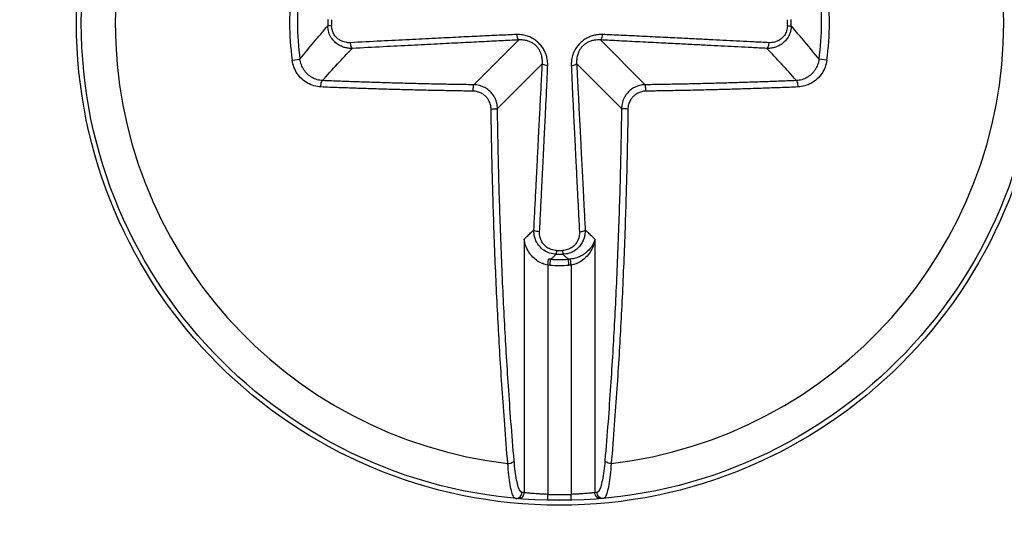
# Model space of a CAD drawing. Units: inches. Extents: x 0 to 34, y 0 to 22.
# Drawn here: x 17.5 to 17.7, y 11.1 to 11.2 of the extents above; entities that cross this region are included whole.
import ezdxf

# ---------------------------------------------------------------- set-up
doc = ezdxf.new("R2010")
doc.units = ezdxf.units.IN
doc.header["$LTSCALE"] = 1.87
doc.header["$MEASUREMENT"] = 0
doc.layers.get('0').update_dxf_attribs({"linetype": 'CONTINUOUS'})
doc.styles.get("Standard").update_dxf_attribs({"font": 'txt', "width": 0.8})
doc.dimstyles.new('DIMSTYLE_2', dxfattribs={"dimtxt": 0.15625, "dimasz": 0.1875, "dimexe": 0.18, "dimexo": 0.0625, "dimgap": 0.09, "dimtad": 0, "dimtih": 1, "dimtoh": 1, "dimdec": 1, "dimlfac": 2.5, "dimzin": 4, "dimdsep": 46, "dimtxsty": 'STANDARD', "dimblk": 'CLOSED', "dimblk1": 'CLOSED', "dimblk2": 'CLOSED', "dimcen": 0.09, "dimadec": 0, "dimazin": 0, "dimtp": 0.1, "dimtm": 0.1, "dimtfac": 1, "dimtdec": 1, "dimtofl": 0, "dimtmove": 0, "dimatfit": 3, "dimldrblk": 'CLOSED', "dimfxl": 1, "dimtolj": 1, "dimtzin": 4, "dimarcsym": 0})

# ---------------------------------------------------------------- blocks, each defined once
blk = doc.blocks.new('_CLOSED')
at = {"color": 0, "linetype": 'ByBlock'}
for p, q in [((0, 0), (-1, 0.1666666667)), ((-1, 0.1666666667), (-1, -0.1666666667)), ((-1, -0.1666666667), (0, 0)), ((-1, 0), (0, 0))]:
    blk.add_line(p, q, dxfattribs=at)
blk = doc.blocks.new('*D40')
at = {"color": 2, "linetype": 'Continuous'}
for p, q in [((17.9382427756, 20.0868719534), (21.9054598802, 20.0868719534)), ((21.7804598802, 20.0868719534), (21.7804598802, 14.9529232477)), ((21.7804598802, 9.215371279400001), (21.7804598802, 14.4060482477)), ((15.7701955316, 9.215371279400001), (21.9054598802, 9.215371279400001))]:
    blk.add_line(p, q, dxfattribs=at)
at = {"color": 2, "linetype": 'Continuous', "xscale": 0.1875, "yscale": 0.1875, "zscale": 0.1875}
for p, rotation in [((21.7804598802, 20.0868719534), 90), ((21.7804598802, 9.215371279400001), 270)]:
    blk.add_blockref('_CLOSED', p, dxfattribs=dict(at, rotation=rotation))
at = {"color": 2, "linetype": 'Continuous', "width": 0.8}
for s, p in [('690.3', (21.4679598802, 14.7185482477)), ('OVERALL HGT 2099-BM10-S-xx', (20.1554598802, 14.4841732477))]:
    blk.add_text(s, height=0.15625, dxfattribs=at).set_placement(p)

msp = doc.modelspace()

# ---------------------------------------------------------------- linework, layer by layer
at = {"color": 7, "linetype": 'Continuous'}
for p, q in [((17.5448670241, 11.2222248256), (17.544229066, 11.2222160425)), ((17.6199098658, 11.2222248256), (17.6205478239, 11.2222160425)), ((17.5756649866, 11.219916593), (17.5682760058, 11.2125276122)), ((17.5891119033, 11.219916593), (17.5965008841, 11.2125276122)), ((17.5383774931, 11.2165568158), (17.53965437339999, 11.2167362464)), ((17.5795636798, 11.2160178998), (17.572174699, 11.208628919)), ((17.5852132101, 11.2160178998), (17.5926021909, 11.208628919)), ((17.6263993967, 11.2165568158), (17.6251225168, 11.216736246)), ((17.5765677017, 11.1870784139), (17.5765677017, 11.1452829619)), ((17.5882091882, 11.1870784139), (17.5882091882, 11.1452829619)), ((17.5818719138, 11.1852199603), (17.5818631312, 11.1845819815)), ((17.5829049761, 11.1852199603), (17.5829137587, 11.1845819815)), ((17.5804663949, 11.182809961), (17.5805840559, 11.1837762207)), ((17.5808776789, 11.1827772168), (17.5809144982, 11.1837511944)), ((17.583899211, 11.1827772168), (17.5838623917, 11.1837511944)), ((17.584310495, 11.182809961), (17.58419286, 11.1837760063)), ((17.5804663949, 11.182809961), (17.5804663949, 11.1450092119)), ((17.584310495, 11.182809961), (17.584310495, 11.1450092119)), ((17.5804420651, 11.1440252607), (17.5804663949, 11.1450092119)), ((17.5843348248, 11.1440252607), (17.584310495, 11.1450092119)), ((17.5843348248, 11.1440252607), (17.5804420651, 11.1440252607))]:
    msp.add_line(p, q, dxfattribs=at)
for radius in [0.0795275591, 0.0787401575]:
    msp.add_circle((17.5823884449, 11.2227413582), radius, dxfattribs=at)
for radius, start, end in [(0.0731450627, 96.68224243790002, 263.3177575621), (0.0731450627, 276.6822424379, 83.31775756209998), (0.0444433501, 172.0010131238, 187.9989868753), (0.0431539368, 172.0010127983, 187.9989872009), (0.0431539367, 352.0010127983, 7.998987200900001), (0.0444433462, 352.0010131239, 7.998986875299998), (0.0381629923, 179.2112956806, 180.7887043198), (0.037524954, 179.2112968107, 180.7887031895), (0.0375249501, 359.2112968107, 0.7887031895000001), (0.0381629923, 359.2112956805999, 0.7887043198), (0.0381629923, 269.2112984404, 270.7887015597), (0.0375249531, 269.2112984527, 270.7887015473), (0.0390180136, 267.8350761675, 272.1649238319), (0.039992687, 267.8350761701, 272.1649238299), (0.0777559055, 268.5835599955, 271.4164400045)]:
    msp.add_arc((17.5823884449, 11.2227413582), radius, start, end, dxfattribs=at)
for points, knots in [([(17.53965437339999, 11.2167362464), (17.54040098010805, 11.21768156551501), (17.54189984813722, 11.21953029252361), (17.54345011124253, 11.22133623498543), (17.544229066, 11.2222160425)], [0, 0, 0, 0, 0.0036137858613354, 0.0071390498219381, 0.0071390498219381, 0.0071390498219381, 0.0071390498219381]), ([(17.5482750126, 11.2185204213), (17.54810938448684, 11.21851470692215), (17.54775784688792, 11.21852304603548), (17.54720429851246, 11.21860641375309), (17.54660290323216, 11.21878833117101), (17.54596861405021, 11.21910310584877), (17.54533372804743, 11.21959039216019), (17.54476078912938, 11.22028381049682), (17.54434384867642, 11.22118161800184), (17.54423551318839, 11.22186472901944), (17.5442291162, 11.2222160431)], [0, 0, 0, 0, 0.0004971799813303, 0.0010521076877122, 0.0016745233573634, 0.002374568144849, 0.0031650847665607, 0.0040582162007412, 0.0050465293664187, 0.0061006463152922, 0.0061006463152922, 0.0061006463152922, 0.0061006463152922]), ([(17.5479398925, 11.2194632053), (17.5478136146085, 11.21945679789938), (17.54754572359234, 11.21945874376602), (17.54712366305623, 11.21951531528075), (17.54666540554042, 11.21964635637923), (17.54618242546809, 11.21987822164331), (17.54569948894249, 11.22024162312895), (17.54526452555008, 11.22076311240094), (17.54495008606595, 11.22144193852443), (17.5448705676298, 11.22195889870396), (17.5448670241, 11.2222248256)], [0, 0, 0, 0, 0.0003793210328818, 0.0008015641654414, 0.0012737831506144, 0.0018033711772424, 0.0023999871992752, 0.0030733645238142, 0.0038196813286315, 0.0046175328409693, 0.0046175328409693, 0.0046175328409693, 0.0046175328409693]), ([(17.6205476298, 11.2222160443), (17.62054074516337, 11.22184272766567), (17.62041800478653, 11.22110912836842), (17.61993733725528, 11.220149769782), (17.61926901818338, 11.21942314764047), (17.618531267083, 11.2189396988662), (17.61780541474796, 11.21865857295559), (17.61713112753505, 11.21852892632809), (17.61670235752015, 11.21851350444437), (17.6165018773, 11.2185204203)], [0, 0, 0, 0, 0.001120140334607, 0.0021920610433089, 0.0031752853414933, 0.0040468265599405, 0.0048155078407224, 0.0054958449813083, 0.0060976433940362, 0.0060976433940362, 0.0060976433940362, 0.0060976433940362]), ([(17.6199098658, 11.2222248256), (17.6199059908031, 11.22194320615336), (17.61981620205109, 11.22138894129263), (17.6194542346549, 11.22066395720698), (17.61894642079352, 11.22011742087365), (17.61838456117466, 11.2197576196514), (17.6178311607296, 11.21955223096325), (17.61731675836248, 11.21946181335468), (17.6169899038642, 11.21945544666464), (17.6168369974, 11.2194632053)], [0, 0, 0, 0, 0.0008449383142696, 0.0016545730295337, 0.0023964524736118, 0.0030553816787668, 0.0036382997378623, 0.0041559252470709, 0.0046152347820951, 0.0046152347820951, 0.0046152347820951, 0.0046152347820951]), ([(17.6251225165, 11.2167362464), (17.62437591043732, 11.21768156469786), (17.62287704242547, 11.21953029171936), (17.6213267793477, 11.22133623420583), (17.6205478239, 11.2222160425)], [0, 0, 0, 0, 0.0036137827374922, 0.0071390498218387, 0.0071390498218387, 0.0071390498218387, 0.0071390498218387]), ([(17.5753404163, 11.2208019544), (17.5743814437051, 11.22076381973044), (17.5723594009676, 11.22067499975484), (17.56916972440718, 11.22052479319381), (17.56565584496188, 11.22035356750368), (17.56179035333405, 11.22016183161756), (17.55753941016479, 11.21994873877582), (17.55287868912297, 11.2197135768063), (17.54963264952605, 11.21954909617786), (17.5479398925, 11.2194632053)], [0, 0, 0, 0, 0.0028791915908886, 0.0060719380802667, 0.0095796365306268, 0.0134333325962482, 0.0176826700616247, 0.0223484783381336, 0.027433282398222, 0.027433282398222, 0.027433282398222, 0.027433282398222]), ([(17.575340396, 11.2208019488), (17.57535089882078, 11.22066186434454), (17.57538863478095, 11.22040856795142), (17.57548508521266, 11.22010646558152), (17.57559959846717, 11.21994191115906), (17.5756649866, 11.219916593)], [0, 0, 0, 0, 0.0004214328833137, 0.0007580482278599, 0.0009684040070393, 0.0009684040070393, 0.0009684040070393, 0.0009684040070393]), ([(17.5804490412, 11.2156933296), (17.58045427237079, 11.21582481853277), (17.58045467422418, 11.21610298221777), (17.5804186888456, 11.21654388336032), (17.5803313418293, 11.21703408499453), (17.58017120873071, 11.21757825464364), (17.57991213828143, 11.21816829723026), (17.5795374895971, 11.21877050865809), (17.57905519878167, 11.21933923696694), (17.57848708840843, 11.219839786), (17.5778411668175, 11.22025631176212), (17.57710505715985, 11.22057807078354), (17.57626133662159, 11.22078282205871), (17.5756562316463, 11.22081454703337), (17.5753404163, 11.2208019544)], [0, 0, 0, 0, 0.000394778851142, 0.0008335264057615, 0.0013254402210997, 0.001885972141884, 0.0025313225992023, 0.0032526712563275, 0.0040059193636186, 0.0047604022693384, 0.0055160980404432, 0.006302659023668, 0.0071592545140935, 0.0081074534206328, 0.0081074534206328, 0.0081074534206328, 0.0081074534206328]), ([(17.58943647349999, 11.2208019544), (17.58923872156448, 11.22080982217593), (17.58881313259033, 11.22080222209003), (17.58813927429364, 11.22070309853722), (17.58742535302029, 11.22048490747463), (17.58673343899898, 11.2201412715529), (17.58610714547345, 11.21969451704174), (17.58556971353169, 11.21917659540959), (17.58513913123886, 11.21862292941498), (17.58482427710678, 11.21807994756041), (17.58461040690552, 11.21757970330559), (17.58447100139837, 11.21712545165501), (17.58438544850251, 11.2167137686667), (17.58433919121527, 11.21634131641904), (17.58432162532535, 11.21600545865213), (17.58432386084545, 11.2157935698653), (17.5843278487, 11.2156933296)], [0, 0, 0, 0, 0.0005937251629033, 0.0012736208704488, 0.002036940346988, 0.0028234281111524, 0.0035806538313443, 0.0043361675571272, 0.0050546475605049, 0.0056777134897918, 0.0062139762688823, 0.0066832999689267, 0.0071008824677308, 0.0074738358163921, 0.0078081532844999, 0.0081091119593272, 0.0081091119593272, 0.0081091119593272, 0.0081091119593272]), ([(17.589436475, 11.220801954), (17.58942597051052, 11.22066187367739), (17.58938823501753, 11.22040858314529), (17.58929178750849, 11.2201064816523), (17.58917728869947, 11.21994192355037), (17.5891119033, 11.219916594)], [0, 0, 0, 0, 0.0004214208938054, 0.0007580333219519, 0.0009683937965349, 0.0009683937965349, 0.0009683937965349, 0.0009683937965349]), ([(17.6168369974, 11.2194632053), (17.6160145700826, 11.21950493547788), (17.61443503288221, 11.21958502731311), (17.61212530995639, 11.21970195331683), (17.60988404127754, 11.21981519629758), (17.60758891297347, 11.21993088081747), (17.60512354073523, 11.22005473648052), (17.60238896797018, 11.2201914463605), (17.59931961094756, 11.22034365648053), (17.59600117031293, 11.22050582489124), (17.5926660833053, 11.22066376394854), (17.59047651783375, 11.22076060139538), (17.58943647349999, 11.2208019544)], [0, 0, 0, 0, 0.0024704560108064, 0.0047446993767135, 0.0069380418729043, 0.0092028391874148, 0.0116388252187713, 0.0143434861139939, 0.0174168026188699, 0.0208582119460233, 0.0243106835118882, 0.0274332818825698, 0.0274332818825698, 0.0274332818825698, 0.0274332818825698]), ([(17.5479398925, 11.2194632053), (17.54794822958492, 11.21931511529049), (17.54798465611818, 11.21904558963044), (17.54808373778213, 11.21872409899081), (17.54820511385108, 11.21854687947107), (17.5482750126, 11.2185204213)], [0, 0, 0, 0, 0.0004449735060655, 0.0008043773646505, 0.0010285933971827, 0.0010285933971827, 0.0010285933971827, 0.0010285933971827]), ([(17.5756649866, 11.219916593), (17.57470841491968, 11.21986877676734), (17.5726894256813, 11.21976689175972), (17.56950294967011, 11.21960506013683), (17.56599020810681, 11.21942603709735), (17.5621252943445, 11.21922872320403), (17.55787460223178, 11.21901147959311), (17.55321391431969, 11.21877312590765), (17.54996782029499, 11.21860704423024), (17.5482750126, 11.2185204223)], [0, 0, 0, 0, 0.0028732980954457, 0.0060646745142218, 0.009571748570105, 0.0134251994127622, 0.0176745160548041, 0.0223404683102451, 0.0274255357885756, 0.0274255357885756, 0.0274255357885756, 0.0274255357885756]), ([(17.5795636798, 11.2160178998), (17.57957069520348, 11.21612437063458), (17.57957745588085, 11.21634915969009), (17.57956059331971, 11.21670501091082), (17.57950655945986, 11.21709877232999), (17.5793999814852, 11.2175328131054), (17.57922138368775, 11.21799895500702), (17.57895528330173, 11.21846862605797), (17.57860043854465, 11.21890266861998), (17.57816836468924, 11.21927234180102), (17.57766486664455, 11.21956940463634), (17.57708131439628, 11.21979121356711), (17.57640509066903, 11.21992387903431), (17.5759198230325, 11.219933393842), (17.5756649866, 11.219916593)], [0, 0, 0, 0, 0.0003201051241837, 0.000673990933228, 0.0010675807840628, 0.0015106343783693, 0.0020119341239363, 0.0025604412492999, 0.0031229468755817, 0.0036851150796109, 0.0042574716078613, 0.0048682751606475, 0.0055491075864302, 0.0063152765499014, 0.0063152765499014, 0.0063152765499014, 0.0063152765499014]), ([(17.5891119033, 11.219916593), (17.58895198048223, 11.21992713055845), (17.58860921589461, 11.21993129855592), (17.58806797209018, 11.21987286380802), (17.58749874325284, 11.21972752433026), (17.5869524266966, 11.21948804789449), (17.58646688523244, 11.21916549334461), (17.58606249703524, 11.21877864411596), (17.5857498641768, 11.21835393286637), (17.58552805704421, 11.21793033878422), (17.58538074613952, 11.21753499923219), (17.58528736893647, 11.21717266913103), (17.58523286130885, 11.2168422523845), (17.58520671460941, 11.21654205135103), (17.58520124935489, 11.21627053563773), (17.585207859269, 11.21609910858507), (17.5852132101, 11.2160178998)], [0, 0, 0, 0, 0.0004808088289977, 0.0010260173690951, 0.001628688162745, 0.0022361206282159, 0.0028067097987124, 0.0033686899840967, 0.0039061394694785, 0.0043814950864531, 0.0047986194175921, 0.0051691056882304, 0.0055023004806631, 0.0058021413621853, 0.0060723492920505, 0.0063165039223175, 0.0063165039223175, 0.0063165039223175, 0.0063165039223175]), ([(17.6165018773, 11.2185204223), (17.6156794455267, 11.21856250662751), (17.61409990851723, 11.21864332697622), (17.61179019903659, 11.21876148834147), (17.60954896175213, 11.21887612445469), (17.6072538825487, 11.21899348584567), (17.60478859236885, 11.21911950860345), (17.60205417835192, 11.21925922013521), (17.59898520108778, 11.21941589587011), (17.59566771628017, 11.21958501651131), (17.59233582557115, 11.21975432153361), (17.59014942151847, 11.21986473576765), (17.5891119033, 11.219916593)], [0, 0, 0, 0, 0.0024705234285942, 0.004744809989531, 0.0069381899611839, 0.0092030247492053, 0.0116390438272894, 0.0143437174008424, 0.0174169674008893, 0.0208579656055549, 0.0243090956583457, 0.0274255357806326, 0.0274255357806326, 0.0274255357806326, 0.0274255357806326]), ([(17.6168369974, 11.2194632053), (17.61682866028807, 11.21931511545277), (17.61679223364474, 11.21904559006888), (17.61669315200794, 11.21872409975883), (17.61657177598928, 11.2185468804269), (17.6165018773, 11.2185204223)], [0, 0, 0, 0, 0.0004449730245698, 0.0008043766004863, 0.0010285924187896, 0.0010285924187896, 0.0010285924187896, 0.0010285924187896]), ([(17.5433691137, 11.2132118298), (17.54417098290146, 11.2141376739248), (17.5457763550897, 11.21593546357429), (17.5474411316175, 11.21767852608239), (17.5482750126, 11.2185204223)], [0, 0, 0, 0, 0.0036744569717355, 0.0072293578997065, 0.0072293578997065, 0.0072293578997065, 0.0072293578997065]), ([(17.6214077762, 11.2132118298), (17.62060590771866, 11.2141376731129), (17.61900053551761, 11.21593546274877), (17.61733575905423, 11.21767852531962), (17.6165018773, 11.2185204223)], [0, 0, 0, 0, 0.0036744537162192, 0.0072293578992332, 0.0072293578992332, 0.0072293578992332, 0.0072293578992332]), ([(17.54309081829999, 11.212162238), (17.54271067680121, 11.21217785747616), (17.54194794518528, 11.2123033672512), (17.54087861836546, 11.2127591611649), (17.5399363428039, 11.21345603639265), (17.53917243460727, 11.21435565256714), (17.53862911505328, 11.21540513495747), (17.53843181284527, 11.21617040352669), (17.5383774931, 11.2165568158)], [0, 0, 0, 0, 0.0011413867636307, 0.00229245936415, 0.0034563960599069, 0.0046255483095773, 0.0058023712349483, 0.0069730059846344, 0.0069730059846344, 0.0069730059846344, 0.0069730059846344]), ([(17.5433691137, 11.2132119582), (17.5430669277805, 11.21322626423006), (17.54246230153838, 11.21333053625173), (17.54161753826061, 11.21370066191902), (17.54087589670721, 11.21426085007855), (17.54027587819007, 11.21498086328325), (17.53985013498863, 11.21581861335458), (17.53969631007173, 11.21642833785202), (17.5396543292, 11.2167362401)], [0, 0, 0, 0, 0.0009075731000486, 0.0018190614483703, 0.0027422296566241, 0.0036707761115899, 0.0046067331318342, 0.0055389861506634, 0.0055389861506634, 0.0055389861506634, 0.0055389861506634]), ([(17.5781675123, 11.1886279895), (17.57822859033483, 11.18982160384516), (17.57834708043682, 11.19213742781046), (17.57851584347017, 11.195436683161), (17.57866834189099, 11.19841901121905), (17.57880355968849, 11.20106453502408), (17.57892464988176, 11.20343494197359), (17.57903363690579, 11.20556989658583), (17.57913217493074, 11.20750187792098), (17.57922153164673, 11.20925585243786), (17.57930279239864, 11.21085330453343), (17.57937683883213, 11.21231182650155), (17.57944439355539, 11.21364604310495), (17.57950602071453, 11.21486766097627), (17.57954507477046, 11.21564578215297), (17.5795636798, 11.2160178998)], [0, 0, 0, 0, 0.0035855280757219, 0.0069565598452393, 0.0099107064055535, 0.0125442013992565, 0.0149034913592712, 0.0170311998894826, 0.0189574053012252, 0.0207069691585373, 0.02229994746528, 0.0237559580526609, 0.0250881702235396, 0.0263077246704359, 0.0274254720538838, 0.0274254720538838, 0.0274254720538838, 0.0274254720538838]), ([(17.5791102953, 11.1882928695), (17.57917086246599, 11.18948653884747), (17.57928825898868, 11.19180248162821), (17.57945507042185, 11.19510194468391), (17.57960534702984, 11.19808452130032), (17.57973808964346, 11.20073034287908), (17.57985639397343, 11.20310110746461), (17.57996222503139, 11.20523649682109), (17.58005716038941, 11.20716901333835), (17.58014237465057, 11.20892365552678), (17.58021883166137, 11.21052195320298), (17.58028725552828, 11.21198156393899), (17.58034816201298, 11.21331720879859), (17.58040184303794, 11.21454073957117), (17.58043420322352, 11.21532035110304), (17.5804490412, 11.2156933296)], [0, 0, 0, 0, 0.0035856148753504, 0.0069567489475972, 0.009911031320523, 0.0125446949632702, 0.0149041970075805, 0.0170321747817822, 0.0189587256202179, 0.0207087376977873, 0.0223023049962402, 0.0237591011170877, 0.0250923778138087, 0.0263134019386718, 0.02743322251477, 0.02743322251477, 0.02743322251477, 0.02743322251477]), ([(17.5804490411, 11.2156933294), (17.58030896082328, 11.2157038339252), (17.58005567017812, 11.2157415691864), (17.57975356858158, 11.21583801666397), (17.57958900977429, 11.21595251451581), (17.5795636797, 11.2160178998)], [0, 0, 0, 0, 0.0004214207645341, 0.0007580335244479, 0.0009683942443232, 0.0009683942443232, 0.0009683942443232, 0.0009683942443232]), ([(17.5843278487, 11.2156933295), (17.58446792900957, 11.21570383402767), (17.58472121964748, 11.21574156933375), (17.58502332134975, 11.21583801660281), (17.58518788003446, 11.21595251453839), (17.5852132101, 11.2160178998)], [0, 0, 0, 0, 0.0004214208633711, 0.0007580335888653, 0.0009683942361027, 0.0009683942361027, 0.0009683942361027, 0.0009683942361027]), ([(17.5843278487, 11.2156933296), (17.58434365596171, 11.21529600207994), (17.58437824374171, 11.21446487477493), (17.5844357485289, 11.21316000898058), (17.58450098895586, 11.21173624678964), (17.58457400360225, 11.21018585443714), (17.58465487873114, 11.20850200198926), (17.58474385721078, 11.20667593193304), (17.58484141721192, 11.20469515622679), (17.58494849183001, 11.20253886050097), (17.58506648758354, 11.20017754591708), (17.58519708868184, 11.19757684419746), (17.58534122106313, 11.19471788804453), (17.58549925359702, 11.19159286863449), (17.58560928397287, 11.18942235949129), (17.5856665946, 11.1882928695)], [0, 0, 0, 0, 0.0011929255003912, 0.0024955355307562, 0.0039183946389987, 0.005468692263849, 0.0071518667444069, 0.008975774706564, 0.0109534017052861, 0.0131013970384104, 0.0154526323063154, 0.0180461842896025, 0.0209133336590164, 0.024040393312626, 0.0274332224176068, 0.0274332224176068, 0.0274332224176068, 0.0274332224176068]), ([(17.5852132101, 11.2160178998), (17.58523303038981, 11.21562148491667), (17.58527467556738, 11.21479192248051), (17.58534042974909, 11.21348904589863), (17.58541247842891, 11.21206673784157), (17.58549116893561, 11.21051743181941), (17.58557681706169, 11.20883440616024), (17.58566984482279, 11.20700897622762), (17.58577087226597, 11.20502870448662), (17.58588094950393, 11.20287281242575), (17.5860015754343, 11.20051182655353), (17.58613450107327, 11.19791139604908), (17.58628068820253, 11.19505266493419), (17.58644053307219, 11.19192783250795), (17.58655158331505, 11.18975743058694), (17.5866093775, 11.1886279895)], [0, 0, 0, 0, 0.0011907302097953, 0.0024918212485376, 0.0039136043236761, 0.0054631254197309, 0.0071457305759702, 0.0089692149373661, 0.0109465219393452, 0.0130942719421939, 0.0154453162467765, 0.018038717940681, 0.0209057489021129, 0.0240327156416966, 0.0274254720476492, 0.0274254720476492, 0.0274254720476492, 0.0274254720476492]), ([(17.625122551, 11.2167362412), (17.62508054202394, 11.21642788150317), (17.62492638125652, 11.21581719635251), (17.6244992064691, 11.21497791505266), (17.62389754564594, 11.21425744432698), (17.62315458098095, 11.2136979259873), (17.62231114868409, 11.21332977692554), (17.62170833792241, 11.21322609663677), (17.6214077762, 11.2132119164)], [0, 0, 0, 0, 0.0009336241804373, 0.0018711346224591, 0.002802695841119, 0.0037253034889133, 0.0046362911070493, 0.0055389792330642, 0.0055389792330642, 0.0055389792330642, 0.0055389792330642]), ([(17.6263993967, 11.2165568158), (17.62634506374444, 11.21616967171473), (17.62614723996508, 11.21540334017365), (17.62560240896139, 11.21435247621778), (17.6248373233273, 11.21345300627882), (17.62389454597424, 11.21275718061303), (17.62282670174499, 11.21230294462607), (17.62206530977725, 11.21217770408482), (17.6216860716, 11.212162238)], [0, 0, 0, 0, 0.0011728143567125, 0.0023507463309441, 0.0035223385281601, 0.0046845131352288, 0.005834327869399, 0.0069729881145152, 0.0069729881145152, 0.0069729881145152, 0.0069729881145152]), ([(17.5681753524, 11.2114731404), (17.56735427969158, 11.211484907612), (17.56562391460256, 11.21151187784316), (17.56291316579941, 11.21156134103356), (17.56005595150206, 11.21162184332983), (17.55716367479556, 11.21169190421152), (17.55432921823073, 11.21176913908856), (17.5515627295898, 11.21185279470426), (17.54881812298481, 11.21194390626909), (17.54600175322347, 11.21204584965281), (17.54408508166568, 11.2121213743842), (17.54309081829999, 11.212162238)], [0, 0, 0, 0, 0.0024634710751478, 0.0051917194305355, 0.0081335898686168, 0.0110370219126088, 0.0138710815126048, 0.0166401029704265, 0.019340269267236, 0.0221094249692953, 0.0250947332078266, 0.0250947332078266, 0.0250947332078266, 0.0250947332078266]), ([(17.5430908356, 11.2121622427), (17.54309347973813, 11.2123239248478), (17.54311834620289, 11.21262159325236), (17.54320084000257, 11.21296904222975), (17.5433001412343, 11.21317944939628), (17.5433691137, 11.2132119582)], [0, 0, 0, 0, 0.0004851113021433, 0.0008798787916994, 0.0011086280214132, 0.0011086280214132, 0.0011086280214132, 0.0011086280214132]), ([(17.5682760058, 11.2125276122), (17.56746071433281, 11.21253929655978), (17.56574248290988, 11.2125660778368), (17.56305108335987, 11.21261518846591), (17.56021425874539, 11.2126752589848), (17.55734264304077, 11.21274481804303), (17.5545281144059, 11.21282150931248), (17.55178108735122, 11.21290457590577), (17.54905585742336, 11.21299504433643), (17.54625942496138, 11.21309626620802), (17.54435633444166, 11.21317125564014), (17.5433691137, 11.2132118298)], [0, 0, 0, 0, 0.0024461255704943, 0.0051553140632833, 0.0080755325441179, 0.0109584937516324, 0.0137726749530649, 0.0165222397057537, 0.0192033296974009, 0.0219528564509081, 0.0249170189796825, 0.0249170189796825, 0.0249170189796825, 0.0249170189796825]), ([(17.5681753524, 11.2114731404), (17.56817630951826, 11.21163453702089), (17.56818057234994, 11.21192771287759), (17.5682237569289, 11.21227014703719), (17.56823765247109, 11.21247577732599), (17.5682760058, 11.2125276122)], [0, 0, 0, 0, 0.0004841983765002, 0.0008692495633801, 0.0010626933226814, 0.0010626933226814, 0.0010626933226814, 0.0010626933226814]), ([(17.572174699, 11.208628919), (17.57217243814795, 11.20877393572516), (17.57215073066743, 11.20907853930781), (17.57206092791763, 11.20955187553158), (17.57189614684104, 11.21005740148597), (17.5716373650352, 11.21058570632786), (17.57126315797429, 11.21112064167902), (17.57075035978784, 11.21163683452212), (17.57007662777428, 11.21209484046243), (17.56923635239442, 11.21243236942195), (17.56860484635218, 11.21252254167796), (17.5682760058, 11.2125276122)], [0, 0, 0, 0, 0.0004351030432654, 0.000913946039892, 0.0014419152158518, 0.0020254407381394, 0.0026724508700932, 0.0033917735038275, 0.0041964917506044, 0.0050995635523432, 0.0060862024784756, 0.0060862024784756, 0.0060862024784756, 0.0060862024784756]), ([(17.5965008841, 11.2125276122), (17.59617863500638, 11.21252259317008), (17.59557051903446, 11.21243738663213), (17.59476398915615, 11.212124033714), (17.59412027359539, 11.21170838687967), (17.59362279885889, 11.21124176130451), (17.59325029237568, 11.21075851127184), (17.5929817969749, 11.21028093178964), (17.59279821332055, 11.20982373311594), (17.59268242939151, 11.20939570863873), (17.59261958252245, 11.20900089623541), (17.59260405787254, 11.2087487126036), (17.5926021909, 11.208628919)], [0, 0, 0, 0, 0.0009668645308369, 0.0018198229789452, 0.0025770781788961, 0.0032514826680248, 0.0038563357571386, 0.0044005093121758, 0.0048899873925323, 0.00533062593343, 0.0057279523263877, 0.0060873767794361, 0.0060873767794361, 0.0060873767794361, 0.0060873767794361]), ([(17.6214077762, 11.2132118298), (17.62042164467895, 11.21317130040643), (17.61851840944126, 11.21309630159811), (17.61572216368436, 11.21299508235989), (17.61299443422374, 11.21290453066547), (17.61024338053348, 11.21282134770204), (17.60742019391418, 11.21274444603117), (17.60453744203293, 11.21267467495379), (17.60169532735413, 11.21261458619467), (17.59901239853103, 11.21256572186396), (17.59730671403912, 11.21253916096178), (17.5965008841, 11.2125276122)], [0, 0, 0, 0, 0.0029608921082833, 0.0057141242412348, 0.0083942191921562, 0.0111485763725689, 0.0139710450612113, 0.0168669077517157, 0.0197993512299356, 0.0224992808972601, 0.024917018968702, 0.024917018968702, 0.024917018968702, 0.024917018968702]), ([(17.5966015372, 11.2114731405), (17.59660057848821, 11.21163452038565), (17.59659631346548, 11.21192766251886), (17.59655313111427, 11.21227005565247), (17.59653923361163, 11.2124756591972), (17.5965008841, 11.2125274864)], [0, 0, 0, 0, 0.0004841482000223, 0.0008691493665598, 0.0010625678143146, 0.0010625678143146, 0.0010625678143146, 0.0010625678143146]), ([(17.6216860716, 11.212162238), (17.62069290268914, 11.2121214193615), (17.61877607954136, 11.21204588515971), (17.61595986926319, 11.21194394322863), (17.61321272009087, 11.21185274710237), (17.61044216427402, 11.21176897434064), (17.60759900529839, 11.21169152802333), (17.60469549981611, 11.21162125352488), (17.60183295111483, 11.21156073291892), (17.59913074469682, 11.21151151816798), (17.59741305694316, 11.21148477069928), (17.5966015375, 11.2114731404)], [0, 0, 0, 0, 0.0029820221026493, 0.005754919511033, 0.0084541518965191, 0.0112279974857151, 0.0140703733758539, 0.0169867797105205, 0.0199410513657818, 0.022659924860317, 0.0250947331965877, 0.0250947331965877, 0.0250947331965877, 0.0250947331965877]), ([(17.6216860715, 11.212162238), (17.62168341994366, 11.2123239062718), (17.62165854396929, 11.21262154252651), (17.62157604630228, 11.21296895408388), (17.62147674230348, 11.21317932770996), (17.6214077762, 11.2132118298)], [0, 0, 0, 0, 0.0004850700441582, 0.0008797885911312, 0.0011085119689902, 0.0011085119689902, 0.0011085119689902, 0.0011085119689902]), ([(17.5711202271, 11.2085282656), (17.57111865400958, 11.20863797000475), (17.57110251670521, 11.20886840213251), (17.57103498009012, 11.20922654953135), (17.57091063501011, 11.2096091177413), (17.57071499226678, 11.21000894452971), (17.57043178249506, 11.21041363164486), (17.57004357093491, 11.21080374186529), (17.56953371248817, 11.21114909935796), (17.56889912706536, 11.21140251084106), (17.56842290431149, 11.2114696783454), (17.5681753524, 11.2114731404)], [0, 0, 0, 0, 0.0003291470481731, 0.0006913366451591, 0.0010907808258532, 0.00153232249383, 0.0020218860735345, 0.0025660284493138, 0.0031744070207702, 0.0038564798580586, 0.0045992082150945, 0.0045992082150945, 0.0045992082150945, 0.0045992082150945]), ([(17.5966015375, 11.2114731404), (17.59635896734789, 11.21146967103216), (17.59590009298058, 11.21140625148351), (17.59529073071383, 11.21117079429314), (17.59480348584698, 11.21085712935482), (17.59442710329397, 11.21050454818682), (17.5941454090079, 11.21013920602046), (17.5939425184823, 11.20977802939378), (17.59380393303394, 11.20943219802196), (17.59371667352007, 11.20910839382158), (17.59366947153055, 11.20880969066878), (17.59365796139284, 11.20861889907692), (17.5936566627, 11.2085282656)], [0, 0, 0, 0, 0.0007277848836479, 0.0013729769889242, 0.0019455812451866, 0.0024554800623203, 0.0029127731321984, 0.0033242198022741, 0.0036943605717203, 0.0040276212609482, 0.0043281746577325, 0.0046001030006621, 0.0046001030006621, 0.0046001030006621, 0.0046001030006621]), ([(17.5711202271, 11.2085282656), (17.57128162368854, 11.20852922273371), (17.57157479945977, 11.20853348562272), (17.57191723346027, 11.20857667034161), (17.57212286374852, 11.20859056565476), (17.5721746986, 11.208628919)], [0, 0, 0, 0, 0.0004841982797212, 0.0008692492675022, 0.0010626930016164, 0.0010626930016164, 0.0010626930016164, 0.0010626930016164]), ([(17.5738770718, 11.1500931873), (17.57369449510002, 11.1522278891497), (17.57336427753569, 11.15633777430865), (17.57293952541817, 11.16229977926672), (17.57258369102302, 11.16791491695842), (17.57227505597967, 11.17339519006004), (17.57200051793103, 11.1789268835799), (17.5717555745626, 11.18461799536952), (17.57154986152389, 11.19025004973097), (17.57138800605833, 11.19556958653197), (17.57126817198962, 11.2003524273792), (17.57118152453897, 11.2046077913801), (17.57113820357729, 11.20727393222058), (17.5711202271, 11.2085282656)], [0, 0, 0, 0, 0.0064274859895901, 0.01236914765189, 0.0179311570216372, 0.0233065341269971, 0.0288358963426098, 0.0345465414259638, 0.0403955539512831, 0.0457432067322952, 0.0505124501183397, 0.0547485190335525, 0.0585119055967576, 0.0585119055967576, 0.0585119055967576, 0.0585119055967576]), ([(17.5749120204, 11.1506076625), (17.57473074877793, 11.15272710869419), (17.57440287695262, 11.15680777514414), (17.5739811371834, 11.16272745759113), (17.57362781849318, 11.16830285611638), (17.57332136766289, 11.17374430838109), (17.57304877374589, 11.17923678000994), (17.57280556167974, 11.18488760627915), (17.57260130089363, 11.1904798354461), (17.57244058715665, 11.19576180435814), (17.57232159904669, 11.20051084340396), (17.57223556346226, 11.20473613704435), (17.57219254854324, 11.20738344228053), (17.572174699, 11.208628919)], [0, 0, 0, 0, 0.0063815518598135, 0.0122812112554484, 0.0178038696238611, 0.0231411449497926, 0.0286313141083748, 0.0343014447585049, 0.0401091975227568, 0.0454190703427242, 0.0501545983606534, 0.0543607258736421, 0.0580975397282943, 0.0580975397282943, 0.0580975397282943, 0.0580975397282943]), ([(17.5926021909, 11.208628919), (17.59258426756018, 11.20737829286704), (17.59254103935466, 11.20471915527805), (17.59245448315544, 11.2004738221457), (17.59233506076125, 11.19571704053748), (17.59217456798921, 11.190451609344), (17.59197111920637, 11.18488377964254), (17.59172849283758, 11.17924449736366), (17.59145548358588, 11.1737430272549), (17.59114844512348, 11.1682921632359), (17.59079485638126, 11.16271415500423), (17.59037330860756, 11.15679877514901), (17.59004580327874, 11.15272315947322), (17.5898648694, 11.1506076625)], [0, 0, 0, 0, 0.0037522636814297, 0.0079784438449411, 0.0127386066539, 0.0180270442503043, 0.0237819880021115, 0.0294531272484446, 0.0349604214295626, 0.0403065861813442, 0.0458315191797703, 0.0517278789807242, 0.0580975399300689, 0.0580975399300689, 0.0580975399300689, 0.0580975399300689]), ([(17.5936566627, 11.2085282656), (17.5936386119713, 11.20726875107253), (17.59359507651751, 11.20459070010265), (17.5935079050558, 11.20031516666885), (17.5933876338369, 11.19552453083782), (17.59322600085158, 11.19022164461002), (17.59302110549809, 11.18461415614326), (17.59277675175038, 11.17893466775468), (17.5925017956759, 11.17339391309822), (17.5921925686545, 11.16790415789409), (17.59183646227914, 11.16228638840376), (17.59141190321739, 11.15632871368214), (17.59108205465882, 11.15222391315038), (17.590899818, 11.1500931873)], [0, 0, 0, 0, 0.003778931603414, 0.0080351913117817, 0.012829226077531, 0.0181553063285606, 0.0239511520198085, 0.0296628012690548, 0.0352094122427609, 0.0405937476014378, 0.046158050477402, 0.0520963913489048, 0.0585119057977876, 0.0585119057977876, 0.0585119057977876, 0.0585119057977876]), ([(17.5936566627, 11.2085282656), (17.59349526607804, 11.20852922271827), (17.59320209020818, 11.20853348563898), (17.59285965610642, 11.20857667032866), (17.59265402575425, 11.20859056565852), (17.5926021909, 11.208628919)], [0, 0, 0, 0, 0.0004841983796692, 0.0008692495665559, 0.0010626933006632, 0.0010626933006632, 0.0010626933006632, 0.0010626933006632]), ([(17.5765677017, 11.1870784139), (17.5767423339281, 11.18724388772758), (17.57709539256059, 11.18758076688566), (17.57762882774522, 11.18809714989369), (17.5779867508266, 11.1884489275925), (17.5781675123, 11.1886279895)], [0, 0, 0, 0, 0.0007217354254616, 0.0014639670696647, 0.0022272762421779, 0.0022272762421779, 0.0022272762421779, 0.0022272762421779]), ([(17.5818631344, 11.1845822192), (17.58148979140294, 11.18458910358473), (17.58075614977476, 11.18471186200644), (17.57979676486594, 11.18519257640231), (17.57907015955595, 11.18586092888841), (17.57858674351838, 11.18659868219894), (17.57830564543858, 11.18732451475452), (17.57817601415991, 11.18799877198448), (17.5781605948911, 11.18842751987547), (17.5781675103, 11.1886279895)], [0, 0, 0, 0, 0.0011202193953969, 0.00219218654001, 0.0031754141445623, 0.0040469354912651, 0.0048155870546907, 0.0054958902891437, 0.0060976568877196, 0.0060976568877196, 0.0060976568877196, 0.0060976568877196]), ([(17.5791102952, 11.1882928688), (17.5789622052162, 11.18830120591718), (17.57869267965952, 11.1883376326408), (17.57837118931173, 11.18843671428711), (17.57819397006527, 11.18855809073048), (17.5781675123, 11.1886279895)], [0, 0, 0, 0, 0.0004449734345245, 0.0008043770774205, 0.0010285927368015, 0.0010285927368015, 0.0010285927368015, 0.0010285927368015]), ([(17.5818719138, 11.1852199603), (17.58159027372946, 11.18522383503444), (17.58103598094921, 11.18531366681938), (17.58031097415644, 11.18567565910468), (17.57976445154161, 11.18618350251031), (17.57940467536527, 11.18674536455794), (17.57919930768915, 11.18729875134006), (17.57910890202431, 11.18781313217757), (17.57910253705289, 11.18813997067531), (17.5791102953, 11.1882928695)], [0, 0, 0, 0, 0.0008450001692911, 0.0016546699364211, 0.0023965528568765, 0.0030554683436265, 0.0036383653155681, 0.004155966380897, 0.0046152529677991, 0.0046152529677991, 0.0046152529677991, 0.0046152529677991]), ([(17.5856665946, 11.1882928695), (17.58567301447171, 11.18816634627045), (17.58567104140659, 11.18789885500908), (17.58561470560392, 11.18747832269742), (17.58548493671848, 11.18702286947224), (17.58525564693873, 11.18654253252024), (17.58489576927976, 11.18606073593047), (17.58437699924154, 11.18562397983786), (17.58369605274995, 11.18530483361445), (17.58317452397187, 11.18522354710169), (17.5829049761, 11.1852199603)], [0, 0, 0, 0, 0.0003800579972953, 0.0008003572033252, 0.0012691961068346, 0.0017950934687866, 0.0023884809546671, 0.0030599340483618, 0.0038087620348273, 0.0046174772402006, 0.0046174772402006, 0.0046174772402006, 0.0046174772402006]), ([(17.5866093785, 11.1886279895), (17.58661510382902, 11.18846204319375), (17.58660673795329, 11.18811104138989), (17.58652371881191, 11.18755952066648), (17.58634354547065, 11.18696182943988), (17.5860322317391, 11.18633104021935), (17.58554963677796, 11.18569769048665), (17.58485981977105, 11.18512244179379), (17.58395916973826, 11.1846992562157), (17.58326994579536, 11.18458857110677), (17.5829137572, 11.1845820906)], [0, 0, 0, 0, 0.000498135125785, 0.001050491984751, 0.0016684195345775, 0.0023635319786662, 0.0031496961746888, 0.0040401995192685, 0.0050318163901272, 0.0061005590213988, 0.0061005590213988, 0.0061005590213988, 0.0061005590213988]), ([(17.5856665946, 11.1882928694), (17.58581468458111, 11.18830120648332), (17.5860842101728, 11.18833763325292), (17.58640570091452, 11.18843671458869), (17.58658292033753, 11.1885580907738), (17.5866093785, 11.1886279895)], [0, 0, 0, 0, 0.0004449734207699, 0.0008043773400888, 0.0010285932997465, 0.0010285932997465, 0.0010285932997465, 0.0010285932997465]), ([(17.5882091882, 11.1870784139), (17.58803455651924, 11.18724388720894), (17.58768149840924, 11.18758076575415), (17.58714806324976, 11.18809714882263), (17.5867901395596, 11.18844892701181), (17.5866093775, 11.1886279895)], [0, 0, 0, 0, 0.0007217331633391, 0.0014639646661432, 0.002227276314047, 0.002227276314047, 0.002227276314047, 0.002227276314047]), ([(17.5804663949, 11.182809961), (17.58018056267127, 11.18285338792597), (17.57959298669806, 11.1830139263626), (17.5787556607837, 11.18345262259919), (17.57797818182182, 11.18409759423399), (17.57731190062791, 11.18493326106357), (17.57680542922609, 11.18593931787523), (17.57661734476006, 11.18668926347532), (17.5765677017, 11.1870784139)], [0, 0, 0, 0, 0.0008673371016416, 0.0018101675092061, 0.0028155015985539, 0.0038760181156679, 0.0049939966421137, 0.0061709088639685, 0.0061709088639685, 0.0061709088639685, 0.0061709088639685]), ([(17.5882091882, 11.1870784139), (17.58814652886733, 11.18676656792919), (17.58792442751045, 11.18616484205494), (17.58737768203459, 11.18538655202958), (17.586684523493, 11.18474795260206), (17.58589196473936, 11.18425900303814), (17.58505269016727, 11.1839286775088), (17.58447483868221, 11.1838092016616), (17.5841928388, 11.183776181)], [0, 0, 0, 0, 0.000954236298482, 0.0018929762423333, 0.002830004731487, 0.0037624254440074, 0.0046709397124748, 0.0055227194251491, 0.0055227194251491, 0.0055227194251491, 0.0055227194251491]), ([(17.5882091882, 11.1870784139), (17.58815870975689, 11.18668290700294), (17.58796735587286, 11.1859260211384), (17.58745395144532, 11.18491600541881), (17.58678486468545, 11.18408365077431), (17.58600749166712, 11.1834437071201), (17.58517462403837, 11.18301102912546), (17.58459245853509, 11.18285271940372), (17.584310495, 11.182809961)], [0, 0, 0, 0, 0.001196145480098, 0.0023163917796144, 0.0033752515399492, 0.0043775302490649, 0.0053153067432304, 0.0061708682231247, 0.0061708682231247, 0.0061708682231247, 0.0061708682231247]), ([(17.5809144982, 11.1837511944), (17.58107147428222, 11.18388718786995), (17.58138844806618, 11.18416324912997), (17.58170392676422, 11.18444101811443), (17.5818631312, 11.1845819815)], [0, 0, 0, 0, 0.0006230741756225, 0.0012610009394332, 0.0012610009394332, 0.0012610009394332, 0.0012610009394332]), ([(17.5838623917, 11.1837511944), (17.5837054157955, 11.18388718771598), (17.58338844194911, 11.18416324890462), (17.58307296331189, 11.18444101795849), (17.5829137587, 11.1845819815)], [0, 0, 0, 0, 0.0006230734701929, 0.0012610009396883, 0.0012610009396883, 0.0012610009396883, 0.0012610009396883]), ([(17.5809144982, 11.1837511945), (17.58085934704228, 11.18375302818953), (17.58074898206512, 11.18375899428305), (17.58063896168772, 11.18376956125328), (17.5805840293, 11.1837760018)], [0, 0, 0, 0, 0.000165544898835, 0.0003314708786126, 0.0003314708786126, 0.0003314708786126, 0.0003314708786126]), ([(17.58419286, 11.1837760063), (17.58413815486938, 11.1837695907462), (17.58402813644568, 11.18375900741604), (17.58391777143367, 11.18375303341913), (17.5838623918, 11.1837511922)], [0, 0, 0, 0, 0.0001652401156506, 0.0003314708144425, 0.0003314708144425, 0.0003314708144425, 0.0003314708144425]), ([(17.5808776789, 11.1827772168), (17.58080904294416, 11.18277981150828), (17.58067167586031, 11.18278786397243), (17.58053476327227, 11.182801635914), (17.5804663949, 11.182809961)], [0, 0, 0, 0, 0.0002060549501952, 0.0004126750664712, 0.0004126750664712, 0.0004126750664712, 0.0004126750664712]), ([(17.584310495, 11.182809961), (17.58424253473225, 11.18280168150156), (17.58410562425345, 11.18278789362739), (17.58396825732808, 11.1827798268204), (17.583899211, 11.1827772168)], [0, 0, 0, 0, 0.0002053882488931, 0.0004126751724013, 0.0004126751724013, 0.0004126751724013, 0.0004126751724013]), ([(17.5738770719, 11.1500931878), (17.57403944081727, 11.15009811512526), (17.5743425136712, 11.15014717804942), (17.57471575120034, 11.15030924250506), (17.5748894938834, 11.15050819307848), (17.5749120204, 11.1506076625)], [0, 0, 0, 0, 0.0004873309906933, 0.0009074622839592, 0.0012134271314581, 0.0012134271314581, 0.0012134271314581, 0.0012134271314581]), ([(17.5762058553, 11.1453155587), (17.57607473773884, 11.14532784979595), (17.57579362670369, 11.1456726168041), (17.57555801911373, 11.14636735919678), (17.57529200025985, 11.14747945717107), (17.57507601501799, 11.14892949801976), (17.57496262285654, 11.15001624876406), (17.5749120204, 11.1506076625)], [0, 0, 0, 0, 0.0003950771734108, 0.0011460003459086, 0.0022857816034135, 0.0037775345147856, 0.0055582583397863, 0.0055582583397863, 0.0055582583397863, 0.0055582583397863]), ([(17.5898648694, 11.1506076625), (17.58981426694376, 11.15001624876757), (17.58970087492045, 11.14892949800913), (17.58948488963219, 11.14747945717978), (17.58921887078913, 11.14636735917775), (17.5889832631928, 11.14567261684023), (17.58870215216494, 11.14532784975559), (17.5885710346, 11.1453155587)], [0, 0, 0, 0, 0.001780723814451, 0.0032724767258231, 0.004412257983328, 0.0051631811558244, 0.0055582583292352, 0.0055582583292352, 0.0055582583292352, 0.0055582583292352]), ([(17.5908998134, 11.1500932269), (17.59073745142192, 11.15009815361367), (17.5904343890157, 11.15014721175614), (17.59006115974697, 11.15030926578532), (17.58988740887021, 11.15050819641669), (17.5898648694, 11.1506076625)], [0, 0, 0, 0, 0.0004873101270117, 0.0009074302231435, 0.001213393889319, 0.001213393889319, 0.001213393889319, 0.001213393889319]), ([(17.5751405837, 11.1443354852), (17.57500407985131, 11.14434819765139), (17.57472106985286, 11.14473453547619), (17.57449236362335, 11.14547838313394), (17.57423174103246, 11.14668907489712), (17.5740268264766, 11.14826494332849), (17.57392243218611, 11.14944814921266), (17.5738770718, 11.1500931873)], [0, 0, 0, 0, 0.0004112835568411, 0.001216667083523, 0.0024480171459368, 0.0040643899098436, 0.0060042830225293, 0.0060042830225293, 0.0060042830225293, 0.0060042830225293]), ([(17.590899818, 11.1500931873), (17.59085445761409, 11.14944814921564), (17.59075006350968, 11.14826494330853), (17.59054514873357, 11.14668907491182), (17.59028452618312, 11.14547838311984), (17.5900558199442, 11.14473453550153), (17.58977280995123, 11.14434819762402), (17.5896363061, 11.1443354852)], [0, 0, 0, 0, 0.0019398931037432, 0.0035562658814998, 0.0047876159439129, 0.0055929994705948, 0.0060042830274386, 0.0060042830274386, 0.0060042830274386, 0.0060042830274386]), ([(17.5751405913, 11.1443355666), (17.57527409025731, 11.14432322700504), (17.57555010189472, 11.14435560721963), (17.57590654221373, 11.14456817617416), (17.57614838685056, 11.14490677326672), (17.57620560238888, 11.14518023786448), (17.5762058553, 11.1453155587)], [0, 0, 0, 0, 0.0004022040960247, 0.0008055993794981, 0.0012105950260097, 0.0016165582415693, 0.0016165582415693, 0.0016165582415693, 0.0016165582415693]), ([(17.5755070105, 11.1443024758), (17.57564020672985, 11.14429079050738), (17.57591528901393, 11.14432420468767), (17.57627008824253, 11.14453721146168), (17.57651061979796, 11.14487528791766), (17.57656747237765, 11.14514800600262), (17.5765677017, 11.1452829619)], [0, 0, 0, 0, 0.0004011234665276, 0.0008034288829077, 0.0012073262044705, 0.0016121944811256, 0.0016121944811256, 0.0016121944811256, 0.0016121944811256]), ([(17.5765677017, 11.1452829619), (17.57650738274745, 11.14528825368179), (17.57638675444705, 11.14529897819925), (17.57626615156624, 11.14530998489191), (17.5762058553, 11.1453155587)], [0, 0, 0, 0, 0.0001816518948941, 0.0003633119167249, 0.0003633119167249, 0.0003633119167249, 0.0003633119167249]), ([(17.5804663949, 11.1450092119), (17.58028938729886, 11.14501468213334), (17.57991988163684, 11.14502807836403), (17.57935549626911, 11.14505483259022), (17.57878396041712, 11.14508861782367), (17.57824259771978, 11.1451268293753), (17.57776186325918, 11.1451658086474), (17.57736103532038, 11.14520191770727), (17.57704765398127, 11.14523242142697), (17.57682012613766, 11.14525580948102), (17.5766699429423, 11.1452718102072), (17.57659459517557, 11.14528001299065), (17.5765677017, 11.1452829619)], [0, 0, 0, 0, 0.0005312763205779, 0.0011092207867399, 0.0016950206444386, 0.0022488368351054, 0.0027373160456019, 0.0031419339196584, 0.003456176990595, 0.0036818970725299, 0.0038281118213814, 0.0039092758272662, 0.0039092758272662, 0.0039092758272662, 0.0039092758272662]), ([(17.5882091882, 11.1452829619), (17.58818038887513, 11.14527980292359), (17.58810059926578, 11.14527112419428), (17.58794341179547, 11.14525440638345), (17.58770849354159, 11.14523034135317), (17.58738805058108, 11.14519930796514), (17.58698027910877, 11.14516282991562), (17.58649393293659, 11.14512377008556), (17.58595084129616, 11.1450859111695), (17.58538493395124, 11.14505294162269), (17.5848354536339, 11.1450272519879), (17.5844791836425, 11.14501442647447), (17.584310495, 11.1450092119)], [0, 0, 0, 0, 8.69161791684e-05, 0.000240780514645, 0.0004742212393658, 0.0007953565536468, 0.0012066004062957, 0.0017024068678611, 0.0022590688431109, 0.002839795250697, 0.0034029686096851, 0.0039092762721494, 0.0039092762721494, 0.0039092762721494, 0.0039092762721494]), ([(17.5892698794, 11.1443024761), (17.58913668309531, 11.14429079066346), (17.58886160059754, 11.14432420463957), (17.58850680110188, 11.14453721134744), (17.58826626910176, 11.14487528773237), (17.58820941668881, 11.14514800597678), (17.5882091874, 11.1452829619)], [0, 0, 0, 0, 0.0004011237279017, 0.0008034293504889, 0.0012073268458957, 0.0016121951998791, 0.0016121951998791, 0.0016121951998791, 0.0016121951998791]), ([(17.5885710346, 11.1453155587), (17.58851073830071, 11.14530998488885), (17.58839013541828, 11.14529897821414), (17.58826950711947, 11.14528825367889), (17.5882091882, 11.1452829619)], [0, 0, 0, 0, 0.0001816601214152, 0.000363311916704, 0.000363311916704, 0.000363311916704, 0.000363311916704]), ([(17.5896363061, 11.1443354852), (17.58950280036232, 11.14432314388983), (17.58922677342225, 11.14435552707406), (17.58887031890226, 11.14456811755837), (17.58862847693062, 11.14490674580967), (17.58857127690565, 11.14518023029709), (17.5885710346, 11.1453155587)], [0, 0, 0, 0, 0.0004022248244086, 0.0008056413753845, 0.0012106591506519, 0.0016166450101329, 0.0016166450101329, 0.0016166450101329, 0.0016166450101329])]:
    msp.add_open_spline(points, degree=3, knots=knots, dxfattribs=at)

# ---------------------------------------------------------------- dimensions: what is measured, and where the dimension line sits
at = {"color": 2, "linetype": 'Continuous'}
dim = msp.add_linear_dim(base=(21.7804598802, 20.0868719534), p1=(15.7701955316, 9.215371279400001), p2=(17.9382427756, 20.0868719534), angle=90, text='<>\\POVERALL HGT 2099-BM10-S-xx', dimstyle='DIMSTYLE_2', dxfattribs=at)
dim.commit()
dim.dimension.update_dxf_attribs({"geometry": '*D40', "text_midpoint": (21.7804598802, 14.6794857477), "dimtype": 160})

doc.saveas('drawing.dxf')
